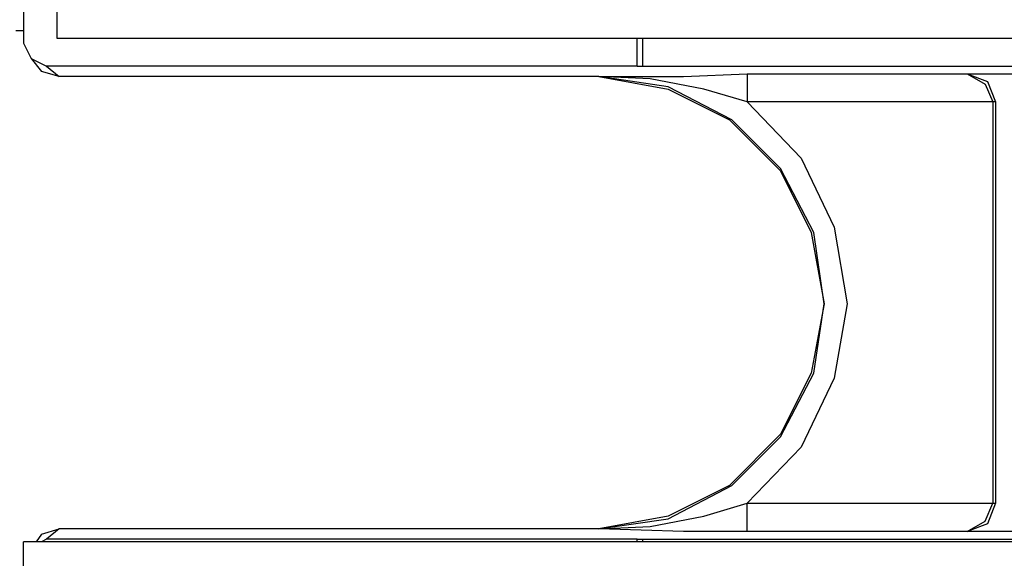
# Model space of a CAD drawing. Extents: x -7.4 to 4.1, y -2.8 to 13.2.
# Drawn here: x -5.5 to -4.4, y 8.5 to 9.1 of the extents above; entities that cross this region are included whole.
import ezdxf

# ---------------------------------------------------------------- set-up
doc = ezdxf.new("R2010")
doc.units = 0
doc.header["$MEASUREMENT"] = 0
doc.layers.get('0').update_dxf_attribs({"linetype": 'CONTINUOUS'})

msp = doc.modelspace()

# ---------------------------------------------------------------- linework, layer by layer
for p, q in [((-5.475, 9.1083), (-5.475, 9.0436)), ((-5.4385, 9.083), (-5.4385, 9.0352)), ((-5.4835, 9.0436), (-5.475, 9.0436)), ((-5.475, 9.0436), (-5.475, 9.0295)), ((-5.475, 9.0295), (-5.4666, 9.0127)), ((-5.4385, 9.0352), (2.1641, 9.0352)), ((-4.8003, 9.0042), (-4.8003, 9.0352)), ((-4.7946, 9.0352), (-4.7946, 9.0042)), ((-5.4666, 9.0127), (-5.4554, 8.9986)), ((-5.4666, 9.0127), (-5.4497, 9.0042)), ((-5.4357, 8.993), (-5.4554, 8.9986)), ((-4.8003, 9.0042), (-5.4497, 9.0042)), ((-5.4497, 9.0042), (-5.4357, 8.993)), ((-4.8003, 9.0042), (-4.7946, 9.0042)), ((-4.7946, 9.0042), (-4.1958, 9.0042)), ((-4.7496, 8.993), (-4.6794, 8.9958)), ((-4.6794, 8.9958), (-4.4376, 8.9958)), ((-4.6794, 8.9958), (-4.6794, 8.9846)), ((-4.4376, 8.9958), (-4.4376, 8.9958)), ((-4.4376, 8.9958), (-4.3054, 8.9958)), ((-4.4376, 8.9958), (-4.4179, 8.9846)), ((-4.4376, 8.9958), (-4.4151, 8.9874)), ((-4.8424, 8.993), (-5.4357, 8.993)), ((-4.8424, 8.993), (-4.8424, 8.993)), ((-4.7862, 8.9902), (-4.8424, 8.993)), ((-4.7665, 8.9817), (-4.8424, 8.993)), ((-4.8424, 8.993), (-4.7496, 8.993)), ((-4.8424, 8.993), (-4.7665, 8.9789)), ((-4.7272, 8.9789), (-4.7862, 8.9902)), ((-4.6794, 8.9846), (-4.6794, 8.9649)), ((-4.4179, 8.9846), (-4.4094, 8.9649)), ((-4.4151, 8.9874), (-4.4066, 8.9649)), ((-4.6962, 8.9452), (-4.7665, 8.9817)), ((-4.7665, 8.9789), (-4.699, 8.9452)), ((-4.6794, 8.9649), (-4.7272, 8.9789)), ((-4.4094, 8.9649), (-4.6794, 8.9649)), ((-4.6794, 8.9649), (-4.6203, 8.903)), ((-4.4094, 8.9649), (-4.4094, 8.5235)), ((-4.4094, 8.9649), (-4.4094, 8.9649)), ((-4.4066, 8.9649), (-4.4094, 8.9649)), ((-4.4066, 8.9649), (-4.4066, 8.5235)), ((-4.699, 8.9452), (-4.6428, 8.889)), ((-4.6428, 8.8918), (-4.6962, 8.9452)), ((-4.6203, 8.903), (-4.5838, 8.8271)), ((-4.6063, 8.8215), (-4.6428, 8.8918)), ((-4.6428, 8.889), (-4.6091, 8.8215)), ((-4.5838, 8.8271), (-4.5697, 8.7428)), ((-4.6091, 8.8215), (-4.595, 8.7428)), ((-4.595, 8.7428), (-4.6063, 8.8215)), ((-4.595, 8.7428), (-4.6091, 8.6668)), ((-4.6063, 8.6668), (-4.595, 8.7428)), ((-4.5697, 8.7428), (-4.5838, 8.6612)), ((-4.6428, 8.5966), (-4.6063, 8.6668)), ((-4.6091, 8.6668), (-4.6428, 8.5994)), ((-4.5838, 8.6612), (-4.6203, 8.5853)), ((-4.6428, 8.5994), (-4.699, 8.5431)), ((-4.6962, 8.5431), (-4.6428, 8.5966)), ((-4.6203, 8.5853), (-4.6794, 8.5235)), ((-4.7665, 8.5066), (-4.6962, 8.5431)), ((-4.699, 8.5431), (-4.7665, 8.5094)), ((-4.7272, 8.5094), (-4.6794, 8.5235)), ((-4.6794, 8.5235), (-4.4094, 8.5235)), ((-4.6794, 8.5038), (-4.6794, 8.5235)), ((-4.4179, 8.5038), (-4.4094, 8.5235)), ((-4.4066, 8.5235), (-4.4151, 8.501)), ((-4.4094, 8.5235), (-4.4094, 8.5235)), ((-4.4094, 8.5235), (-4.4066, 8.5235)), ((-4.7665, 8.5094), (-4.8424, 8.4953)), ((-4.7862, 8.4981), (-4.7272, 8.5094)), ((-4.8424, 8.4953), (-4.7665, 8.5066)), ((-4.8424, 8.4953), (-4.7862, 8.4981)), ((-4.6794, 8.4925), (-4.6794, 8.5038)), ((-4.4376, 8.4925), (-4.4179, 8.5038)), ((-4.4151, 8.501), (-4.4376, 8.4925)), ((-5.4554, 8.4897), (-5.461, 8.4813)), ((-5.4554, 8.4897), (-5.4357, 8.4953)), ((-5.4357, 8.4953), (-5.4497, 8.4841)), ((-4.8424, 8.4953), (-5.4357, 8.4953)), ((-4.8424, 8.4953), (-4.8424, 8.4953)), ((-4.7496, 8.4925), (-4.8424, 8.4953)), ((-4.6794, 8.4925), (-4.7496, 8.4925)), ((-4.4376, 8.4925), (-4.6794, 8.4925)), ((-4.3054, 8.4925), (-4.4376, 8.4925)), ((-4.4376, 8.4925), (-4.4376, 8.4925)), ((2.2006, 8.4813), (-5.475, 8.4813)), ((-5.475, 8.4026), (-5.475, 8.4813)), ((-5.4497, 8.4841), (-5.4554, 8.4813)), ((-4.8003, 8.4841), (-5.4497, 8.4841)), ((-4.8003, 8.4813), (-4.8003, 8.4841)), ((-4.8003, 8.4841), (-4.7946, 8.4841)), ((-4.7946, 8.4841), (-4.1958, 8.4841)), ((-4.7946, 8.4841), (-4.7946, 8.4813))]:
    msp.add_line(p, q)

doc.saveas('drawing.dxf')
